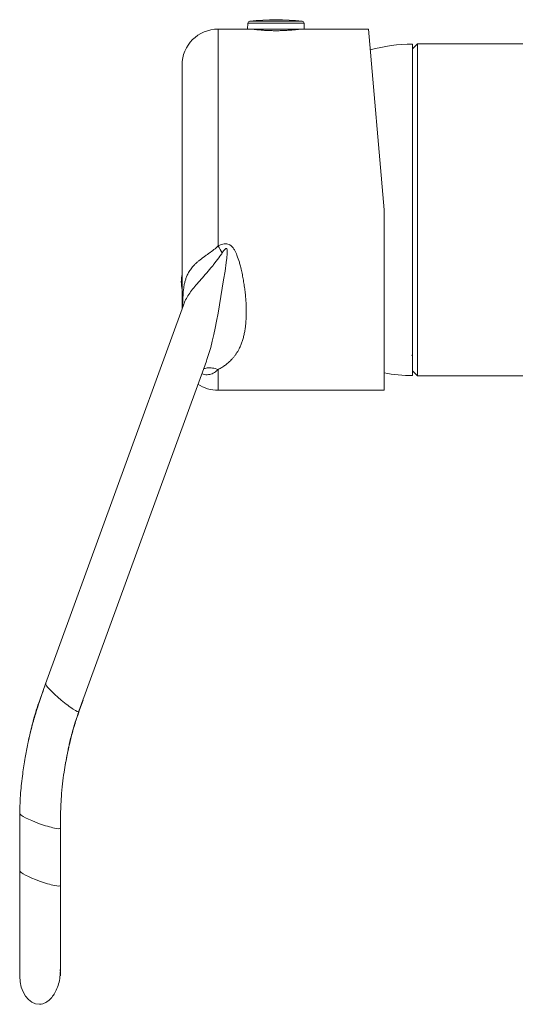
# Model space of a CAD drawing. Units: millimetres. Extents: x -816 to 577, y -804 to 1150.
# Drawn here: x -780 to -712, y -302 to -166 of the extents above; entities that cross this region are included whole.
import ezdxf

# ---------------------------------------------------------------- set-up
doc = ezdxf.new("R2010")
doc.units = ezdxf.units.MM

msp = doc.modelspace()

# ---------------------------------------------------------------- linework, layer by layer
at = {"color": 7, "linetype": 'Continuous', "lineweight": 18}
for p, q in [((-748.57, -166.16), (-748.6, -166.97)), ((-744.68, -166.16), (-748.57, -166.16)), ((-744.68, -165.87), (-748.31, -165.87)), ((-741.05, -165.87), (-744.68, -165.87)), ((-740.78, -166.16), (-744.68, -166.16)), ((-740.75, -166.97), (-740.78, -166.16)), ((-748.6, -166.97), (-752.68, -166.97)), ((-752.68, -166.97), (-752.68, -196.99)), ((-744.68, -166.97), (-748.6, -166.97)), ((-747.23, -167.06), (-747.23, -166.97)), ((-746.73, -166.97), (-746.73, -167.11)), ((-740.75, -166.97), (-744.68, -166.97)), ((-742.62, -167.11), (-742.62, -166.97)), ((-742.13, -166.97), (-742.13, -167.06)), ((-731.86, -166.97), (-740.75, -166.97)), ((-729.68, -191.97), (-731.86, -166.97)), ((-725.08, -168.99), (-725.78, -169.69)), ((-667.79, -168.99), (-725.08, -168.99)), ((-725.08, -168.99), (-725.08, -191.99)), ((-725.78, -169.04), (-725.78, -191.99)), ((-757.68, -205.71), (-757.68, -171.97)), ((-729.68, -191.97), (-729.68, -216.97)), ((-725.78, -191.99), (-725.78, -214.94)), ((-725.08, -191.99), (-725.08, -214.99)), ((-757.48, -205.18), (-776.56, -257.59)), ((-725.87, -212.04), (-725.78, -212.21)), ((-771.95, -261.41), (-754.3, -212.92)), ((-752.68, -214.09), (-752.68, -216.97)), ((-725.78, -214.29), (-725.08, -214.99)), ((-725.08, -214.99), (-709.77, -214.99)), ((-752.68, -216.97), (-729.68, -216.97)), ((-776.56, -257.59), (-777.38, -259.85)), ((-780.15, -275.57), (-780.15, -283.51)), ((-774.51, -285.5), (-774.51, -277.56)), ((-780.15, -283.51), (-780.15, -285.91))]:
    msp.add_line(p, q, dxfattribs=at)
at = {"color": 7, "linetype": 'Continuous', "lineweight": 18, "flags": 128}
msp.add_lwpolyline([(-754.3, -212.91), (-754.23, -212.71), (-753.96, -211.89), (-753.71, -211.04), (-753.49, -210.17), (-753.28, -209.27), (-753.08, -208.35), (-752.9, -207.42), (-752.7, -206.3), (-752.5, -205.16), (-752.3, -204), (-752.11, -202.84), (-751.92, -201.66), (-751.73, -200.46), (-751.56, -199.26), (-751.48, -198.66), (-751.43, -198.05), (-751.42, -197.79), (-751.42, -197.66), (-751.44, -197.53), (-751.45, -197.47), (-751.48, -197.41), (-751.5, -197.37), (-751.52, -197.36), (-751.55, -197.35), (-751.58, -197.35), (-751.62, -197.36), (-751.68, -197.4), (-751.73, -197.45), (-751.83, -197.56), (-751.93, -197.68), (-752.11, -197.94), (-752.11, -197.94)], dxfattribs=at)
at = {"color": 7, "linetype": 'Continuous', "lineweight": 18}
for centre, radius, start, end in [((-748.27, -166.17), 0.3, 96.3652, 178), ((-744.68, -198.41), 32.74, 83.6348, 96.3652), ((-741.08, -166.17), 0.3, 2, 83.6348), ((-752.68, -171.97), 5, 90, 180), ((-725.54, -191.99), 22.95, 90.5976, 105.3449), ((-793.36, -222.04), 47.78, 30.2912, 31.6209), ((-751.78, -201.97), 6, 169.5247, 190.4753), ((-725.54, -191.99), 22.95, 259.6096, 269.4024), ((-752.68, -211.97), 5, 236.0869, 270)]:
    msp.add_arc(centre, radius, start, end, dxfattribs=at)
for centre, major_axis, ratio, start_param, end_param in [((-774.26, -259.5), (2.29, -1.94), 0.122998, 3.187184, 4.757686), ((-774.26, -259.5), (2.29, -1.94), 0.122998, 4.757686, 6.328717), ((-777.33, -276.56), (2.82, -1.03), 0.135145, 3.190074, 4.736544), ((-777.33, -276.56), (2.82, -1.03), 0.135145, 4.736544, 6.332665), ((-777.33, -284.51), (2.82, -1.03), 0.135145, 3.191547, 4.736544), ((-777.33, -284.51), (2.82, -1.03), 0.135145, 4.736544, 6.333065), ((-777.33, -297.97), (0.14, 3.99), 0.705399, 1.619738, 3.166739), ((-777.33, -297.97), (0.14, 3.99), 0.705399, 4.764844, 4.9418)]:
    msp.add_ellipse(centre, major_axis=major_axis, ratio=ratio, start_param=start_param, end_param=end_param, dxfattribs=at)
for points, knots in [([(-741.34, -166.97), (-741.33, -166.97), (-741.33, -166.97), (-741.36, -166.97), (-741.42, -166.98), (-741.53, -167), (-741.69, -167.02), (-741.87, -167.04), (-742.1, -167.06), (-742.36, -167.09), (-742.57, -167.11), (-742.79, -167.12), (-743.03, -167.14), (-743.29, -167.16), (-743.64, -167.17), (-744, -167.19), (-744.38, -167.19), (-744.75, -167.2), (-745.13, -167.19), (-745.5, -167.18), (-745.85, -167.17), (-746.2, -167.15), (-746.52, -167.13), (-746.82, -167.1), (-747.1, -167.08), (-747.34, -167.05), (-747.53, -167.03), (-747.71, -167.01), (-747.85, -166.99), (-747.95, -166.98), (-748.01, -166.97), (-748.02, -166.97), (-748.03, -166.97)], [0, 0, 0, 0, 0.016613, 0.043357, 0.070543, 0.123179, 0.14982, 0.176893, 0.229842, 0.256641, 0.283874, 0.310424, 0.33716, 0.364185, 0.391607, 0.444681, 0.471627, 0.498972, 0.551676, 0.578357, 0.605475, 0.658163, 0.68483, 0.711927, 0.765023, 0.791898, 0.81921, 0.859036, 0.899505, 0.926935, 0.963222, 1, 1, 1, 1]), ([(-757.6, -205.5), (-757.6, -205.26), (-757.59, -204.58), (-757.54, -203.6), (-757.44, -202.71), (-757.32, -202.07), (-757.18, -201.59), (-757.01, -201.13), (-756.77, -200.64), (-756.44, -200.13), (-756.05, -199.68), (-755.67, -199.31), (-755.25, -198.94), (-754.77, -198.58), (-754.27, -198.23), (-753.81, -197.9), (-753.27, -197.52), (-752.87, -197.16), (-752.68, -196.99)], [0, 0, 0, 0, 0.07156, 0.199055, 0.300674, 0.35543, 0.410313, 0.465697, 0.521317, 0.587558, 0.660552, 0.699078, 0.736661, 0.812374, 0.850574, 0.882413, 0.943415, 1, 1, 1, 1]), ([(-752.68, -196.99), (-752.53, -196.92), (-752.27, -196.8), (-751.87, -196.7), (-751.5, -196.68), (-751.14, -196.78), (-750.82, -197.01), (-750.59, -197.28), (-750.32, -197.7), (-750.03, -198.34), (-749.78, -199.11), (-749.57, -199.88), (-749.41, -200.58), (-749.25, -201.36), (-749.12, -202.14), (-749, -202.92), (-748.91, -203.69), (-748.84, -204.46), (-748.8, -205.22), (-748.78, -205.93), (-748.79, -206.58), (-748.81, -207.2), (-748.86, -207.8), (-748.93, -208.39), (-749.03, -208.96), (-749.15, -209.52), (-749.3, -210.07), (-749.49, -210.59), (-749.73, -211.16), (-750, -211.65), (-750.28, -212.07), (-750.52, -212.38), (-750.81, -212.72), (-751.19, -213.09), (-751.65, -213.47), (-752.14, -213.8), (-752.5, -213.99), (-752.68, -214.09)], [0, 0, 0, 0, 0.0191584, 0.034278, 0.0485299, 0.0626522, 0.0778468, 0.0952364, 0.1044968, 0.1380699, 0.179943, 0.2033707, 0.2369635, 0.2706327, 0.3045093, 0.3384491, 0.3731474, 0.4079126, 0.4428855, 0.4779305, 0.5080675, 0.5382545, 0.568695, 0.5991917, 0.6299239, 0.6610208, 0.6923289, 0.7237134, 0.754729, 0.7994142, 0.8218469, 0.844444, 0.8670819, 0.901577, 0.9362392, 0.9680432, 1, 1, 1, 1]), ([(-752.11, -197.94), (-752.21, -198.1), (-752.54, -198.58), (-753, -199.19), (-753.62, -199.96), (-754.26, -200.73), (-755.04, -201.6), (-755.75, -202.41), (-756.37, -203.17), (-756.88, -203.9), (-757.25, -204.55), (-757.41, -205), (-757.47, -205.18)], [0, 0, 0, 0, 0.056007, 0.168277, 0.224566, 0.345684, 0.466065, 0.585863, 0.698466, 0.812009, 0.926408, 1, 1, 1, 1]), ([(-757.46, -205.1), (-757.46, -205.1), (-757.46, -205.1), (-757.48, -205.15), (-757.49, -205.18)], [0, 0, 0, 0, 0.591833, 1, 1, 1, 1]), ([(-752.68, -214.09), (-752.94, -214.01), (-753.47, -213.86), (-754.16, -213.84), (-754.54, -213.96), (-754.7, -214)], [0, 0, 0, 0, 0.372567, 0.745134, 1, 1, 1, 1]), ([(-752.68, -214.09), (-752.75, -214.16), (-752.91, -214.31), (-753.19, -214.51), (-753.49, -214.67), (-753.83, -214.78), (-754.19, -214.83), (-754.56, -214.82), (-754.83, -214.72), (-754.94, -214.68)], [0, 0, 0, 0, 0.146521, 0.301059, 0.469407, 0.606404, 0.748881, 0.89342, 1, 1, 1, 1]), ([(-776.56, -257.58), (-776.72, -258.04), (-777.02, -258.86), (-777.38, -259.93), (-777.63, -260.71), (-777.84, -261.37), (-778.07, -262.11), (-778.35, -263.09), (-778.69, -264.37), (-779.07, -265.98), (-779.44, -267.92), (-779.77, -270.19), (-780.07, -272.77), (-780.12, -274.6), (-780.15, -275.55)], [0, 0, 0, 0, 0.079906, 0.141893, 0.184415, 0.213813, 0.25503, 0.310343, 0.379575, 0.471068, 0.57808, 0.702068, 0.844957, 1, 1, 1, 1]), ([(-777.39, -259.87), (-777.55, -260.33), (-777.84, -261.16), (-778.15, -262.26), (-778.37, -263.06), (-778.54, -263.74), (-778.72, -264.49), (-778.88, -265.14), (-778.96, -265.55), (-778.98, -265.63)], [0, 0, 0, 0, 0.246806, 0.4399611, 0.5730121, 0.6643503, 0.7913407, 0.9603806, 1, 1, 1, 1]), ([(-773.85, -268.84), (-773.81, -268.63), (-773.7, -267.99), (-773.5, -266.98), (-773.25, -265.89), (-773.04, -265.03), (-772.84, -264.28), (-772.61, -263.49), (-772.31, -262.5), (-771.89, -261.27), (-771.57, -260.37), (-771.39, -259.87)], [0, 0, 0, 0, 0.065642, 0.2109, 0.331016, 0.425335, 0.496433, 0.581039, 0.691455, 0.829527, 1, 1, 1, 1]), ([(-774.51, -277.58), (-774.51, -276.8), (-774.5, -275.35), (-774.41, -273.3), (-774.24, -271.5), (-774.03, -269.93), (-773.81, -268.6), (-773.61, -267.51), (-773.44, -266.66), (-773.28, -265.91), (-773.09, -265.1), (-772.82, -264.09), (-772.45, -262.84), (-772.13, -261.92), (-771.96, -261.42)], [0, 0, 0, 0, 0.141805, 0.26459, 0.37462, 0.471364, 0.553402, 0.62037, 0.672805, 0.712605, 0.760639, 0.823813, 0.903014, 1, 1, 1, 1]), ([(-780.15, -283.49), (-780.15, -284.09), (-780.15, -285.22), (-780.15, -286.82), (-780.15, -288.22), (-780.15, -289.54), (-780.15, -290.71), (-780.15, -291.74), (-780.15, -292.65), (-780.15, -293.6), (-780.15, -294.67), (-780.15, -295.67), (-780.15, -296.55), (-780.15, -297.26), (-780.15, -297.83), (-780.15, -297.99), (-780.15, -298.08)], [0, 0, 0, 0, 0.0826622, 0.1576989, 0.2251026, 0.2848662, 0.3526436, 0.4068236, 0.4520585, 0.5087624, 0.5793202, 0.6637204, 0.7361245, 0.8163099, 0.9042706, 1, 1, 1, 1]), ([(-774.51, -285.99), (-774.51, -285.87), (-774.51, -285.17), (-774.51, -284.46), (-774.51, -283.88)], [0, 0, 0, 0, 0.17849, 1, 1, 1, 1]), ([(-774.51, -297.21), (-774.51, -297.01), (-774.51, -296.6), (-774.51, -295.72), (-774.51, -294.62), (-774.51, -293.25), (-774.51, -291.64), (-774.51, -289.8), (-774.51, -287.74), (-774.51, -286.27), (-774.51, -285.52)], [0, 0, 0, 0, 0.1069, 0.218962, 0.33619, 0.458587, 0.58616, 0.718914, 0.856858, 1, 1, 1, 1]), ([(-774.51, -297.87), (-774.51, -297.8), (-774.51, -297.67), (-774.51, -297.15), (-774.51, -296.48), (-774.51, -295.95), (-774.51, -295.6), (-774.51, -295.56)], [0, 0, 0, 0, 0.276364, 0.530244, 0.761638, 0.970544, 1, 1, 1, 1]), ([(-777.41, -301.97), (-777.26, -301.96), (-776.98, -301.94), (-776.52, -301.73), (-776.04, -301.39), (-775.58, -300.88), (-775.16, -300.2), (-774.82, -299.37), (-774.58, -298.4), (-774.54, -297.7), (-774.51, -297.34)], [0, 0, 0, 0, 0.11363, 0.22714, 0.342048, 0.460311, 0.584, 0.714823, 0.85362, 1, 1, 1, 1]), ([(-774.52, -298.01), (-774.52, -298.02), (-774.51, -298.06), (-774.51, -297.95), (-774.51, -297.87)], [0, 0, 0, 0, 0.181575, 1, 1, 1, 1])]:
    msp.add_open_spline(points, degree=3, knots=knots, dxfattribs=at)

doc.saveas('drawing.dxf')
